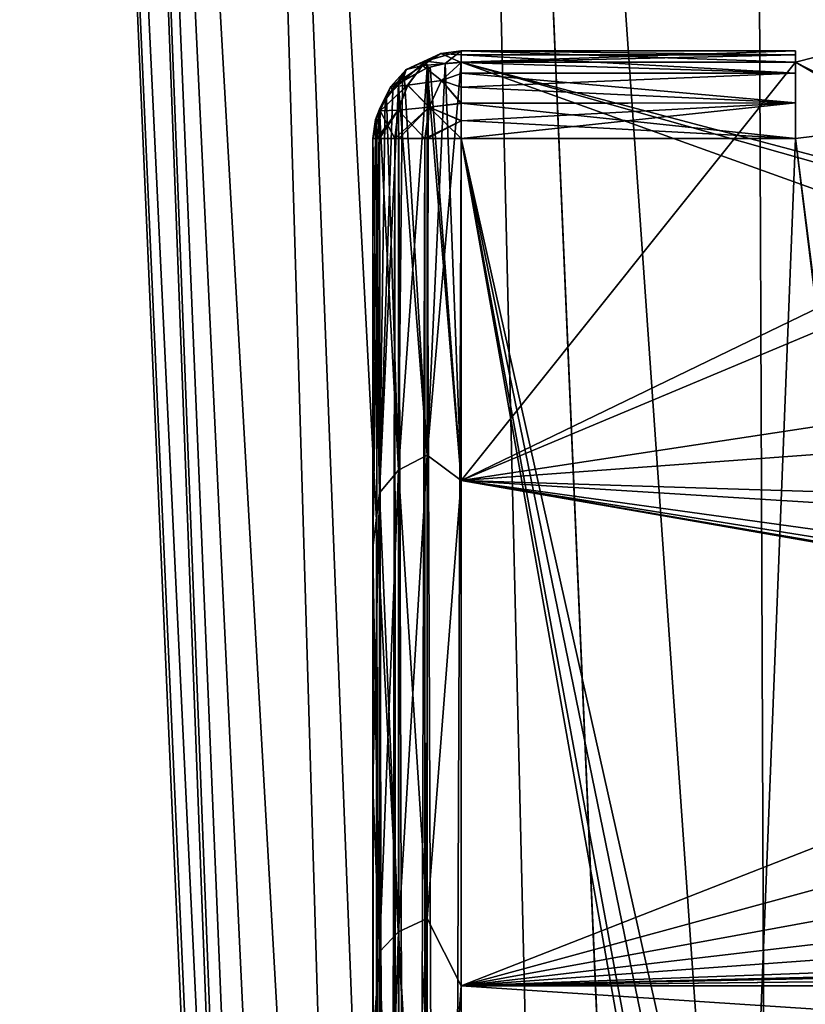
# Model space of a CAD drawing. Units: millimetres. Extents: x -266 to 138, y -45 to 390.
# Drawn here: x -230 to -227, y 161 to 165 of the extents above; entities that cross this region are included whole.
import ezdxf

# ---------------------------------------------------------------- set-up
doc = ezdxf.new("R2010")
doc.units = ezdxf.units.MM
doc.header["$LTSCALE"] = 65.185185
for name, color, linetype in [('129', 7, 'CONTINUOUS'), ('130', 7, 'CONTINUOUS'), ('133', 7, 'CONTINUOUS'), ('134', 7, 'CONTINUOUS'), ('135', 7, 'CONTINUOUS'), ('136', 7, 'CONTINUOUS'), ('137', 7, 'CONTINUOUS'), ('138', 7, 'CONTINUOUS'), ('139', 7, 'CONTINUOUS'), ('140', 7, 'CONTINUOUS'), ('141', 7, 'CONTINUOUS'), ('142', 7, 'CONTINUOUS'), ('148', 7, 'CONTINUOUS'), ('149', 7, 'CONTINUOUS'), ('150', 7, 'CONTINUOUS'), ('199', 7, 'CONTINUOUS'), ('201', 7, 'CONTINUOUS')]:
    doc.layers.add(name, color=color, linetype=linetype)

msp = doc.modelspace()

# ---------------------------------------------------------------- linework, layer by layer
at = {"layer": '129', "color": 7, "linetype": 'CONTINUOUS', "true_color": 0xaaaaaa}
for points in [[(-228.3, 135.624, -6.3), (-228.3, 164.376, -6.3), (-228.3, 162.9828, -8.3444), (-228.3, 135.624, -6.3)], [(-228.3, 164.376, 10.3), (-228.3, 135.624, 10.3), (-228.3, 137.0172, 12.3444), (-228.3, 164.376, 10.3)], [(-228.3, 162.9828, 12.3444), (-228.3, 164.376, 10.3), (-228.3, 137.0172, 12.3444), (-228.3, 162.9828, 12.3444)], [(-228.3, 137.0172, -8.3444), (-228.3, 135.624, -6.3), (-228.3, 162.9828, -8.3444), (-228.3, 137.0172, -8.3444)], [(-228.3, 162.1722, -9.2867), (-228.3, 137.0172, -8.3444), (-228.3, 162.9828, -8.3444), (-228.3, 162.1722, -9.2867)], [(-228.3, 162.1722, 13.2867), (-228.3, 162.9828, 12.3444), (-228.3, 137.8278, 13.2867), (-228.3, 162.1722, 13.2867)], [(-228.3, 137.8278, 13.2867), (-228.3, 162.9828, 12.3444), (-228.3, 137.0172, 12.3444), (-228.3, 137.8278, 13.2867)], [(-228.3, 137.8278, -9.2867), (-228.3, 137.0172, -8.3444), (-228.3, 162.1722, -9.2867), (-228.3, 137.8278, -9.2867)], [(-228.3, 161.2948, -10.165), (-228.3, 137.8278, -9.2867), (-228.3, 162.1722, -9.2867), (-228.3, 161.2948, -10.165)], [(-228.3, 161.2948, 14.165), (-228.3, 162.1722, 13.2867), (-228.3, 138.7052, 14.165), (-228.3, 161.2948, 14.165)], [(-228.3, 138.7052, 14.165), (-228.3, 162.1722, 13.2867), (-228.3, 137.8278, 13.2867), (-228.3, 138.7052, 14.165)]]:
    msp.add_3dface(points, dxfattribs=at)
at = {"layer": '130', "color": 7, "linetype": 'CONTINUOUS', "true_color": 0xaaaaaa}
for points in [[(-228, 164.6358, -6.45), (-226.8642, 164.6358, -6.45), (-225.9027, 164.08, -7.3469), (-228, 164.6358, -6.45)], [(-228, 163.213, -8.537), (-228, 164.6358, -6.45), (-224.716, 163.4542, -8.2271), (-228, 163.213, -8.537)], [(-224.716, 163.4542, -8.2271), (-228, 164.6358, -6.45), (-225.7642, 164.0026, -7.4624), (-224.716, 163.4542, -8.2271)], [(-225.7642, 164.0026, -7.4624), (-228, 164.6358, -6.45), (-225.9027, 164.08, -7.3469), (-225.7642, 164.0026, -7.4624)], [(-228, 164.6358, 10.45), (-228, 163.213, 12.537), (-226.8642, 164.6358, 10.45), (-228, 164.6358, 10.45)], [(-226.8642, 164.6358, 10.45), (-228, 163.213, 12.537), (-226.0452, 164.1595, 11.226), (-226.8642, 164.6358, 10.45)], [(-226.0452, 164.1595, 11.226), (-228, 163.213, 12.537), (-225.9169, 164.0874, 11.3357), (-226.0452, 164.1595, 11.226)], [(-225.9169, 164.0874, 11.3357), (-228, 163.213, 12.537), (-225.1077, 163.6534, 11.9597), (-225.9169, 164.0874, 11.3357)], [(-225.1077, 163.6534, 11.9597), (-228, 163.213, 12.537), (-223.9381, 163.0865, 12.6936), (-225.1077, 163.6534, 11.9597)], [(-223.607, 162.9394, -8.8712), (-228, 163.213, -8.537), (-224.716, 163.4542, -8.2271), (-223.607, 162.9394, -8.8712)], [(-228, 161.4949, -10.3886), (-228, 163.213, -8.537), (-219.8679, 161.7912, -10.1069), (-228, 161.4949, -10.3886)], [(-219.8679, 161.7912, -10.1069), (-228, 163.213, -8.537), (-220.699, 161.961, -9.9392), (-219.8679, 161.7912, -10.1069)], [(-220.699, 161.961, -9.9392), (-228, 163.213, -8.537), (-221.5056, 162.172, -9.724), (-220.699, 161.961, -9.9392)], [(-221.5056, 162.172, -9.724), (-228, 163.213, -8.537), (-222.2744, 162.4201, -9.4608), (-221.5056, 162.172, -9.724)], [(-222.2744, 162.4201, -9.4608), (-228, 163.213, -8.537), (-223.607, 162.9394, -8.8712), (-222.2744, 162.4201, -9.4608)], [(-228, 163.213, 12.537), (-228, 161.4949, 14.3886), (-223.9381, 163.0865, 12.6936), (-228, 163.213, 12.537)], [(-223.9381, 163.0865, 12.6936), (-228, 161.4949, 14.3886), (-223.2509, 162.7884, 13.0484), (-223.9381, 163.0865, 12.6936)], [(-223.2509, 162.7884, 13.0484), (-228, 161.4949, 14.3886), (-222.5052, 162.5022, 13.3712), (-223.2509, 162.7884, 13.0484)], [(-222.5052, 162.5022, 13.3712), (-228, 161.4949, 14.3886), (-221.7094, 162.2338, 13.6595), (-222.5052, 162.5022, 13.3712)], [(-221.7094, 162.2338, 13.6595), (-228, 161.4949, 14.3886), (-220.9078, 162.0105, 13.8894), (-221.7094, 162.2338, 13.6595)], [(-220.9078, 162.0105, 13.8894), (-228, 161.4949, 14.3886), (-219.3029, 161.7073, 14.188), (-220.9078, 162.0105, 13.8894)], [(-219.0507, 161.6784, -10.2157), (-228, 161.4949, -10.3886), (-219.8679, 161.7912, -10.1069), (-219.0507, 161.6784, -10.2157)], [(-219.3029, 161.7073, 14.188), (-228, 161.4949, 14.3886), (-217.7138, 161.6104, 14.2804), (-219.3029, 161.7073, 14.188)], [(-217.4406, 161.6135, -10.2775), (-228, 161.4949, -10.3886), (-219.0507, 161.6784, -10.2157), (-217.4406, 161.6135, -10.2775)], [(-198, 161.4949, -10.3886), (-228, 161.4949, -10.3886), (-217.4406, 161.6135, -10.2775), (-198, 161.4949, -10.3886)], [(-228, 161.4949, 14.3886), (-198, 161.4949, 14.3886), (-217.7138, 161.6104, 14.2804), (-228, 161.4949, 14.3886)], [(-228, 159.5201, -11.9634), (-228, 161.4949, -10.3886), (-198, 159.5201, -11.9634), (-228, 159.5201, -11.9634)], [(-198, 159.5201, -11.9634), (-228, 161.4949, -10.3886), (-198, 161.4949, -10.3886), (-198, 159.5201, -11.9634)], [(-198, 159.5201, 15.9634), (-198, 161.4949, 14.3886), (-228, 159.5201, 15.9634), (-198, 159.5201, 15.9634)], [(-228, 159.5201, 15.9634), (-198, 161.4949, 14.3886), (-228, 161.4949, 14.3886), (-228, 159.5201, 15.9634)]]:
    msp.add_3dface(points, dxfattribs=at)
at = {"layer": '133', "color": 7, "linetype": 'CONTINUOUS', "true_color": 0xaaaaaa}
for points in [[(-226.0027, 157.3614, -6), (-226.8642, 164.376, -6), (-228, 135.624, -6), (-226.0027, 157.3614, -6)], [(-228, 135.624, -6), (-226.8642, 164.376, -6), (-228, 164.376, -6), (-228, 135.624, -6)]]:
    msp.add_3dface(points, dxfattribs=at)
at = {"layer": '134', "color": 7, "linetype": 'CONTINUOUS', "true_color": 0xaaaaaa}
for points in [[(-224.1192, 143.3642, 10), (-222.9138, 135.624, 10), (-228, 164.376, 10), (-224.1192, 143.3642, 10)], [(-228, 164.376, 10), (-222.9138, 135.624, 10), (-228, 135.624, 10), (-228, 164.376, 10)], [(-225.0349, 149.9139, 10), (-224.1192, 143.3642, 10), (-228, 164.376, 10), (-225.0349, 149.9139, 10)], [(-225.4336, 152.9215, 10), (-225.0349, 149.9139, 10), (-228, 164.376, 10), (-225.4336, 152.9215, 10)], [(-226.8642, 164.376, 10), (-225.4336, 152.9215, 10), (-228, 164.376, 10), (-226.8642, 164.376, 10)]]:
    msp.add_3dface(points, dxfattribs=at)
at = {"layer": '135', "color": 7, "linetype": 'CONTINUOUS', "true_color": 0xaaaaaa}
for points in [[(-228.3, 164.376, -6.3), (-228.3, 135.624, -6.3), (-228.2869, 135.624, -6.2124), (-228.3, 164.376, -6.3)], [(-228.3, 164.376, -6.3), (-228.2869, 135.624, -6.2124), (-228.2868, 164.376, -6.2122), (-228.3, 164.376, -6.3)], [(-228.2869, 135.624, -6.2124), (-228.2772, 135.624, -6.1852), (-228.2868, 164.376, -6.2122), (-228.2869, 135.624, -6.2124)], [(-228.2868, 164.376, -6.2122), (-228.2772, 135.624, -6.1852), (-228.2772, 164.376, -6.1852), (-228.2868, 164.376, -6.2122)], [(-228.2772, 135.624, -6.1852), (-228.2253, 135.624, -6.1019), (-228.2772, 164.376, -6.1852), (-228.2772, 135.624, -6.1852)], [(-228.2772, 164.376, -6.1852), (-228.2253, 135.624, -6.1019), (-228.2251, 164.376, -6.1017), (-228.2772, 164.376, -6.1852)], [(-228.2253, 135.624, -6.1019), (-228.2121, 135.624, -6.0879), (-228.2251, 164.376, -6.1017), (-228.2253, 135.624, -6.1019)], [(-228.2251, 164.376, -6.1017), (-228.2121, 135.624, -6.0879), (-228.2121, 164.376, -6.0879), (-228.2251, 164.376, -6.1017)], [(-228.2121, 135.624, -6.0879), (-228.1236, 135.624, -6.0266), (-228.2121, 164.376, -6.0879), (-228.2121, 135.624, -6.0879)], [(-228.2121, 164.376, -6.0879), (-228.1236, 135.624, -6.0266), (-228.1233, 164.376, -6.0265), (-228.2121, 164.376, -6.0879)], [(-228.1236, 135.624, -6.0266), (-228.1148, 135.624, -6.0228), (-228.1233, 164.376, -6.0265), (-228.1236, 135.624, -6.0266)], [(-228.1233, 164.376, -6.0265), (-228.1148, 135.624, -6.0228), (-228.1148, 164.376, -6.0228), (-228.1233, 164.376, -6.0265)], [(-228, 135.624, -6), (-228, 164.376, -6), (-228.1148, 164.376, -6.0228), (-228, 135.624, -6)], [(-228.1148, 135.624, -6.0228), (-228, 135.624, -6), (-228.1148, 164.376, -6.0228), (-228.1148, 135.624, -6.0228)]]:
    msp.add_3dface(points, dxfattribs=at)
at = {"layer": '136', "color": 7, "linetype": 'CONTINUOUS', "true_color": 0xaaaaaa}
for points in [[(-226.8642, 164.376, -6), (-225.0417, 149.9641, -6), (-226.7433, 164.3905, -6.0258), (-226.8642, 164.376, -6)], [(-226.8642, 164.376, -6), (-226.0027, 157.3614, -6), (-225.1805, 151.0025, -6), (-226.8642, 164.376, -6)], [(-226.8642, 164.376, -6), (-225.1805, 151.0025, -6), (-225.0417, 149.9641, -6), (-226.8642, 164.376, -6)]]:
    msp.add_3dface(points, dxfattribs=at)
at = {"layer": '137', "color": 7, "linetype": 'CONTINUOUS', "true_color": 0xaaaaaa}
for points in [[(-228.3, 135.624, 10.3), (-228.3, 164.376, 10.3), (-228.2869, 164.376, 10.2124), (-228.3, 135.624, 10.3)], [(-228.3, 135.624, 10.3), (-228.2869, 164.376, 10.2124), (-228.2868, 135.624, 10.2122), (-228.3, 135.624, 10.3)], [(-228.2869, 164.376, 10.2124), (-228.2772, 164.376, 10.1852), (-228.2868, 135.624, 10.2122), (-228.2869, 164.376, 10.2124)], [(-228.2868, 135.624, 10.2122), (-228.2772, 164.376, 10.1852), (-228.2772, 135.624, 10.1852), (-228.2868, 135.624, 10.2122)], [(-228.2772, 164.376, 10.1852), (-228.2253, 164.376, 10.1019), (-228.2772, 135.624, 10.1852), (-228.2772, 164.376, 10.1852)], [(-228.2772, 135.624, 10.1852), (-228.2253, 164.376, 10.1019), (-228.2251, 135.624, 10.1017), (-228.2772, 135.624, 10.1852)], [(-228.2253, 164.376, 10.1019), (-228.2121, 164.376, 10.0879), (-228.2251, 135.624, 10.1017), (-228.2253, 164.376, 10.1019)], [(-228.2251, 135.624, 10.1017), (-228.2121, 164.376, 10.0879), (-228.2121, 135.624, 10.0879), (-228.2251, 135.624, 10.1017)], [(-228.2121, 164.376, 10.0879), (-228.1236, 164.376, 10.0266), (-228.2121, 135.624, 10.0879), (-228.2121, 164.376, 10.0879)], [(-228.2121, 135.624, 10.0879), (-228.1236, 164.376, 10.0266), (-228.1233, 135.624, 10.0265), (-228.2121, 135.624, 10.0879)], [(-228.1236, 164.376, 10.0266), (-228.1148, 164.376, 10.0228), (-228.1233, 135.624, 10.0265), (-228.1236, 164.376, 10.0266)], [(-228.1233, 135.624, 10.0265), (-228.1148, 164.376, 10.0228), (-228.1148, 135.624, 10.0228), (-228.1233, 135.624, 10.0265)], [(-228, 164.376, 10), (-228, 135.624, 10), (-228.1148, 135.624, 10.0228), (-228, 164.376, 10)], [(-228.1148, 164.376, 10.0228), (-228, 164.376, 10), (-228.1148, 135.624, 10.0228), (-228.1148, 164.376, 10.0228)]]:
    msp.add_3dface(points, dxfattribs=at)
at = {"layer": '138', "color": 7, "linetype": 'CONTINUOUS', "true_color": 0xaaaaaa}
msp.add_3dface([(-225.4336, 152.9215, 10), (-226.8642, 164.376, 10), (-226.7433, 164.3905, 10.0258), (-225.4336, 152.9215, 10)], dxfattribs=at)
at = {"layer": '139', "color": 7, "linetype": 'CONTINUOUS', "true_color": 0xaaaaaa}
for points in [[(-226.8642, 164.6358, -6.45), (-226.7965, 164.6529, -6.3935), (-225.6751, 164.0257, -7.3868), (-226.8642, 164.6358, -6.45)], [(-226.8642, 164.6358, 10.45), (-226.0452, 164.1595, 11.226), (-226.7965, 164.6529, 10.3935), (-226.8642, 164.6358, 10.45)], [(-225.9027, 164.08, -7.3469), (-226.8642, 164.6358, -6.45), (-225.6751, 164.0257, -7.3868), (-225.9027, 164.08, -7.3469)]]:
    msp.add_3dface(points, dxfattribs=at)
at = {"layer": '140', "color": 7, "linetype": 'CONTINUOUS', "true_color": 0xaaaaaa}
for points in [[(-228, 164.6744, 10.3309), (-226.8642, 164.6613, 10.2072), (-228, 164.6748, 10.3271), (-228, 164.6744, 10.3309)], [(-228, 164.6748, 10.3271), (-226.8642, 164.6613, 10.2072), (-228, 164.6611, 10.2065), (-228, 164.6748, 10.3271)], [(-228, 164.6358, 10.45), (-226.8642, 164.6358, 10.45), (-226.8642, 164.6744, 10.3314), (-228, 164.6358, 10.45)], [(-228, 164.6358, 10.45), (-226.8642, 164.6744, 10.3314), (-228, 164.6744, 10.3309), (-228, 164.6358, 10.45)], [(-226.8642, 164.6744, 10.3314), (-226.8642, 164.6613, 10.2072), (-228, 164.6744, 10.3309), (-226.8642, 164.6744, 10.3314)], [(-226.8642, 164.6613, 10.2072), (-226.8642, 164.5988, 10.099), (-228, 164.6611, 10.2065), (-226.8642, 164.6613, 10.2072)], [(-228, 164.6611, 10.2065), (-226.8642, 164.5988, 10.099), (-228, 164.6349, 10.1484), (-228, 164.6611, 10.2065)], [(-228, 164.6349, 10.1484), (-226.8642, 164.5988, 10.099), (-228, 164.5982, 10.0984), (-228, 164.6349, 10.1484)], [(-226.8642, 164.5988, 10.099), (-226.8642, 164.4977, 10.0258), (-228, 164.5982, 10.0984), (-226.8642, 164.5988, 10.099)], [(-228, 164.5982, 10.0984), (-226.8642, 164.4977, 10.0258), (-228, 164.5513, 10.0565), (-228, 164.5982, 10.0984)], [(-228, 164.5513, 10.0565), (-226.8642, 164.4977, 10.0258), (-228, 164.4966, 10.0253), (-228, 164.5513, 10.0565)], [(-226.8642, 164.4977, 10.0258), (-226.8642, 164.376, 10), (-228, 164.4966, 10.0253), (-226.8642, 164.4977, 10.0258)], [(-228, 164.4966, 10.0253), (-226.8642, 164.376, 10), (-228, 164.4373, 10.0063), (-228, 164.4966, 10.0253)], [(-226.8642, 164.376, 10), (-228, 164.376, 10), (-228, 164.4373, 10.0063), (-226.8642, 164.376, 10)]]:
    msp.add_3dface(points, dxfattribs=at)
at = {"layer": '141', "color": 7, "linetype": 'CONTINUOUS', "true_color": 0xaaaaaa}
for points in [[(-228, 164.6748, 10.3271), (-228.122, 164.639, 10.3774), (-228.0547, 164.631, 10.4483), (-228, 164.6748, 10.3271)], [(-228.122, 164.639, 10.3774), (-228, 164.6748, 10.3271), (-228.0687, 164.6651, 10.2585), (-228.122, 164.639, 10.3774)], [(-228, 164.6748, 10.3271), (-228, 164.6611, 10.2065), (-228.0687, 164.6651, 10.2585), (-228, 164.6748, 10.3271)], [(-228, 164.6744, 10.3309), (-228, 164.6748, 10.3271), (-228.0547, 164.631, 10.4483), (-228, 164.6744, 10.3309)], [(-228, 164.6358, 10.45), (-228, 164.6744, 10.3309), (-228.0547, 164.631, 10.4483), (-228, 164.6358, 10.45)], [(-228.122, 164.639, 10.3774), (-228.1865, 164.6106, 10.3128), (-228.1991, 164.5704, 10.4122), (-228.122, 164.639, 10.3774)], [(-228.115, 164.616, 10.4385), (-228.122, 164.639, 10.3774), (-228.1991, 164.5704, 10.4122), (-228.115, 164.616, 10.4385)], [(-228.1865, 164.6106, 10.3128), (-228.122, 164.639, 10.3774), (-228.0687, 164.6651, 10.2585), (-228.1865, 164.6106, 10.3128)], [(-228.1314, 164.6247, 10.1958), (-228.1865, 164.6106, 10.3128), (-228.0687, 164.6651, 10.2585), (-228.1314, 164.6247, 10.1958)], [(-228, 164.6349, 10.1484), (-228.1314, 164.6247, 10.1958), (-228.0687, 164.6651, 10.2585), (-228, 164.6349, 10.1484)], [(-228.0547, 164.631, 10.4483), (-228.122, 164.639, 10.3774), (-228.1109, 164.6174, 10.4394), (-228.0547, 164.631, 10.4483)], [(-228.1109, 164.6174, 10.4394), (-228.122, 164.639, 10.3774), (-228.115, 164.616, 10.4385), (-228.1109, 164.6174, 10.4394)], [(-228, 164.6611, 10.2065), (-228, 164.6349, 10.1484), (-228.0687, 164.6651, 10.2585), (-228, 164.6611, 10.2065)], [(-228.2398, 164.5518, 10.2596), (-228.1865, 164.6106, 10.3128), (-228.1314, 164.6247, 10.1958), (-228.2398, 164.5518, 10.2596)], [(-228.1817, 164.5581, 10.1455), (-228.2398, 164.5518, 10.2596), (-228.1314, 164.6247, 10.1958), (-228.1817, 164.5581, 10.1455)], [(-228.1865, 164.6106, 10.3128), (-228.2398, 164.5518, 10.2596), (-228.2325, 164.5404, 10.3944), (-228.1865, 164.6106, 10.3128)], [(-228.2123, 164.5596, 10.4058), (-228.1865, 164.6106, 10.3128), (-228.2325, 164.5404, 10.3944), (-228.2123, 164.5596, 10.4058)], [(-228.1991, 164.5704, 10.4122), (-228.1865, 164.6106, 10.3128), (-228.2123, 164.5596, 10.4058), (-228.1991, 164.5704, 10.4122)], [(-228.1817, 164.5581, 10.1455), (-228.1314, 164.6247, 10.1958), (-228.0663, 164.5733, 10.0839), (-228.1817, 164.5581, 10.1455)], [(-228.1314, 164.6247, 10.1958), (-228, 164.6349, 10.1484), (-228.0663, 164.5733, 10.0839), (-228.1314, 164.6247, 10.1958)], [(-228, 164.6349, 10.1484), (-228, 164.5513, 10.0565), (-228.0663, 164.5733, 10.0839), (-228, 164.6349, 10.1484)], [(-228, 164.6349, 10.1484), (-228, 164.5982, 10.0984), (-228, 164.5513, 10.0565), (-228, 164.6349, 10.1484)], [(-228.1087, 164.4827, 10.0415), (-228.1817, 164.5581, 10.1455), (-228.0663, 164.5733, 10.0839), (-228.1087, 164.4827, 10.0415)], [(-228, 164.4966, 10.0253), (-228.1087, 164.4827, 10.0415), (-228.0663, 164.5733, 10.0839), (-228, 164.4966, 10.0253)], [(-228, 164.5513, 10.0565), (-228, 164.4966, 10.0253), (-228.0663, 164.5733, 10.0839), (-228, 164.5513, 10.0565)], [(-228.2398, 164.5518, 10.2596), (-228.2747, 164.47, 10.2246), (-228.2771, 164.4757, 10.3573), (-228.2398, 164.5518, 10.2596)], [(-228.2585, 164.5079, 10.3762), (-228.2398, 164.5518, 10.2596), (-228.2771, 164.4757, 10.3573), (-228.2585, 164.5079, 10.3762)], [(-228.2747, 164.47, 10.2246), (-228.2398, 164.5518, 10.2596), (-228.1817, 164.5581, 10.1455), (-228.2747, 164.47, 10.2246)], [(-228.2141, 164.4721, 10.1131), (-228.2747, 164.47, 10.2246), (-228.1817, 164.5581, 10.1455), (-228.2141, 164.4721, 10.1131)], [(-228.2325, 164.5404, 10.3944), (-228.2398, 164.5518, 10.2596), (-228.2585, 164.5079, 10.3762), (-228.2325, 164.5404, 10.3944)], [(-228.2141, 164.4721, 10.1131), (-228.1817, 164.5581, 10.1455), (-228.1087, 164.4827, 10.0415), (-228.2141, 164.4721, 10.1131)], [(-228.2771, 164.4757, 10.3573), (-228.2747, 164.47, 10.2246), (-228.2905, 164.441, 10.3375), (-228.2771, 164.4757, 10.3573)], [(-228.2747, 164.47, 10.2246), (-228.2869, 164.376, 10.2124), (-228.2905, 164.441, 10.3375), (-228.2747, 164.47, 10.2246)], [(-228.2772, 164.376, 10.1852), (-228.2869, 164.376, 10.2124), (-228.2747, 164.47, 10.2246), (-228.2772, 164.376, 10.1852)], [(-228.2253, 164.376, 10.1019), (-228.2772, 164.376, 10.1852), (-228.2747, 164.47, 10.2246), (-228.2253, 164.376, 10.1019)], [(-228.2253, 164.376, 10.1019), (-228.2747, 164.47, 10.2246), (-228.2141, 164.4721, 10.1131), (-228.2253, 164.376, 10.1019)], [(-228.2121, 164.376, 10.0879), (-228.2253, 164.376, 10.1019), (-228.2141, 164.4721, 10.1131), (-228.2121, 164.376, 10.0879)], [(-228.1236, 164.376, 10.0266), (-228.2141, 164.4721, 10.1131), (-228.1087, 164.4827, 10.0415), (-228.1236, 164.376, 10.0266)], [(-228.1236, 164.376, 10.0266), (-228.2121, 164.376, 10.0879), (-228.2141, 164.4721, 10.1131), (-228.1236, 164.376, 10.0266)], [(-228.1148, 164.376, 10.0228), (-228.1236, 164.376, 10.0266), (-228.1087, 164.4827, 10.0415), (-228.1148, 164.376, 10.0228)], [(-228, 164.376, 10), (-228.1148, 164.376, 10.0228), (-228.1087, 164.4827, 10.0415), (-228, 164.376, 10)], [(-228, 164.4966, 10.0253), (-228, 164.4373, 10.0063), (-228.1087, 164.4827, 10.0415), (-228, 164.4966, 10.0253)], [(-228, 164.4373, 10.0063), (-228, 164.376, 10), (-228.1087, 164.4827, 10.0415), (-228, 164.4373, 10.0063)], [(-228.2869, 164.376, 10.2124), (-228.3, 164.376, 10.3), (-228.2905, 164.441, 10.3375), (-228.2869, 164.376, 10.2124)]]:
    msp.add_3dface(points, dxfattribs=at)
at = {"layer": '142', "color": 7, "linetype": 'CONTINUOUS', "true_color": 0xaaaaaa}
for points in [[(-228, 163.213, 12.537), (-228, 164.6358, 10.45), (-228.1148, 163.2994, 12.3906), (-228, 163.213, 12.537)], [(-228, 164.6358, 10.45), (-228.0547, 164.631, 10.4483), (-228.1148, 163.2994, 12.3906), (-228, 164.6358, 10.45)], [(-228.115, 164.616, 10.4385), (-228.1991, 164.5704, 10.4122), (-228.2122, 163.2481, 12.3505), (-228.115, 164.616, 10.4385)], [(-228.1148, 163.2994, 12.3906), (-228.115, 164.616, 10.4385), (-228.2122, 163.2481, 12.3505), (-228.1148, 163.2994, 12.3906)], [(-228.1109, 164.6174, 10.4394), (-228.115, 164.616, 10.4385), (-228.1148, 163.2994, 12.3906), (-228.1109, 164.6174, 10.4394)], [(-228.0547, 164.631, 10.4483), (-228.1109, 164.6174, 10.4394), (-228.1148, 163.2994, 12.3906), (-228.0547, 164.631, 10.4483)], [(-228.1991, 164.5704, 10.4122), (-228.2123, 164.5596, 10.4058), (-228.2122, 163.2481, 12.3505), (-228.1991, 164.5704, 10.4122)], [(-228.2123, 164.5596, 10.4058), (-228.2325, 164.5404, 10.3944), (-228.2773, 163.1713, 12.2905), (-228.2123, 164.5596, 10.4058)], [(-228.2123, 164.5596, 10.4058), (-228.2773, 163.1713, 12.2905), (-228.2122, 163.2481, 12.3505), (-228.2123, 164.5596, 10.4058)], [(-228.2325, 164.5404, 10.3944), (-228.2585, 164.5079, 10.3762), (-228.2773, 163.1713, 12.2905), (-228.2325, 164.5404, 10.3944)], [(-228.2585, 164.5079, 10.3762), (-228.2771, 164.4757, 10.3573), (-228.2773, 163.1713, 12.2905), (-228.2585, 164.5079, 10.3762)], [(-228.2771, 164.4757, 10.3573), (-228.3, 162.9828, 12.3444), (-228.2773, 163.1713, 12.2905), (-228.2771, 164.4757, 10.3573)], [(-228.3, 162.9828, 12.3444), (-228.2771, 164.4757, 10.3573), (-228.2905, 164.441, 10.3375), (-228.3, 162.9828, 12.3444)], [(-228.3, 164.376, 10.3), (-228.3, 162.9828, 12.3444), (-228.2905, 164.441, 10.3375), (-228.3, 164.376, 10.3)], [(-228.1148, 161.7239, 14.1404), (-228.1148, 163.2994, 12.3906), (-228.2122, 161.6786, 14.0936), (-228.1148, 161.7239, 14.1404)], [(-228.1148, 163.2994, 12.3906), (-228.2122, 163.2481, 12.3505), (-228.2122, 161.6786, 14.0936), (-228.1148, 163.2994, 12.3906)], [(-228.1148, 161.7239, 14.1404), (-228, 163.213, 12.537), (-228.1148, 163.2994, 12.3906), (-228.1148, 161.7239, 14.1404)], [(-228.2773, 163.1713, 12.2905), (-228.2773, 161.6109, 14.0235), (-228.2122, 163.2481, 12.3505), (-228.2773, 163.1713, 12.2905)], [(-228.2122, 163.2481, 12.3505), (-228.2773, 161.6109, 14.0235), (-228.2122, 161.6786, 14.0936), (-228.2122, 163.2481, 12.3505)], [(-228, 161.4949, 14.3886), (-228, 163.213, 12.537), (-228.1148, 161.7239, 14.1404), (-228, 161.4949, 14.3886)], [(-228.3, 162.9828, 12.3444), (-228.3, 162.1722, 13.2867), (-228.2773, 163.1713, 12.2905), (-228.3, 162.9828, 12.3444)], [(-228.2773, 163.1713, 12.2905), (-228.3, 162.1722, 13.2867), (-228.2773, 161.6109, 14.0235), (-228.2773, 163.1713, 12.2905)], [(-228.3, 162.1722, 13.2867), (-228.3, 161.2948, 14.165), (-228.2773, 161.6109, 14.0235), (-228.3, 162.1722, 13.2867)], [(-228.1148, 159.9201, 15.6539), (-228.1148, 161.7239, 14.1404), (-228.2122, 159.8819, 15.6012), (-228.1148, 159.9201, 15.6539)], [(-228.1148, 161.7239, 14.1404), (-228.2122, 161.6786, 14.0936), (-228.2122, 159.8819, 15.6012), (-228.1148, 161.7239, 14.1404)], [(-228.1148, 159.9201, 15.6539), (-228, 161.4949, 14.3886), (-228.1148, 161.7239, 14.1404), (-228.1148, 159.9201, 15.6539)], [(-228.2773, 161.6109, 14.0235), (-228.2773, 159.8246, 15.5224), (-228.2122, 161.6786, 14.0936), (-228.2773, 161.6109, 14.0235)], [(-228.2122, 161.6786, 14.0936), (-228.2773, 159.8246, 15.5224), (-228.2122, 159.8819, 15.6012), (-228.2122, 161.6786, 14.0936)], [(-228.2773, 161.6109, 14.0235), (-228.3, 161.2948, 14.165), (-228.2773, 159.8246, 15.5224), (-228.2773, 161.6109, 14.0235)], [(-228, 159.5201, 15.9634), (-228, 161.4949, 14.3886), (-228.1148, 159.9201, 15.6539), (-228, 159.5201, 15.9634)]]:
    msp.add_3dface(points, dxfattribs=at)
at = {"layer": '148', "color": 7, "linetype": 'CONTINUOUS', "true_color": 0xaaaaaa}
for points in [[(-228, 164.6358, -6.45), (-228, 163.213, -8.537), (-228.0537, 164.6316, -6.4476), (-228, 164.6358, -6.45)], [(-228.1151, 164.616, -6.4385), (-228.1148, 163.2994, -8.3906), (-228.1925, 164.5753, -6.4151), (-228.1151, 164.616, -6.4385)], [(-228.1052, 164.6193, -6.4405), (-228, 163.213, -8.537), (-228.1151, 164.616, -6.4385), (-228.1052, 164.6193, -6.4405)], [(-228.1151, 164.616, -6.4385), (-228, 163.213, -8.537), (-228.1148, 163.2994, -8.3906), (-228.1151, 164.616, -6.4385)], [(-228.0537, 164.6316, -6.4476), (-228, 163.213, -8.537), (-228.1052, 164.6193, -6.4405), (-228.0537, 164.6316, -6.4476)], [(-228.1148, 163.2994, -8.3906), (-228.2128, 164.5592, -6.4058), (-228.1925, 164.5753, -6.4151), (-228.1148, 163.2994, -8.3906)], [(-228.2122, 163.2481, -8.3505), (-228.2536, 164.5149, -6.3802), (-228.2128, 164.5592, -6.4058), (-228.2122, 163.2481, -8.3505)], [(-228.1148, 163.2994, -8.3906), (-228.2122, 163.2481, -8.3505), (-228.2128, 164.5592, -6.4058), (-228.1148, 163.2994, -8.3906)], [(-228.2775, 164.4747, -6.357), (-228.2536, 164.5149, -6.3802), (-228.2122, 163.2481, -8.3505), (-228.2775, 164.4747, -6.357)], [(-228.2775, 164.4747, -6.357), (-228.2773, 163.1713, -8.2905), (-228.2891, 164.4454, -6.3401), (-228.2775, 164.4747, -6.357)], [(-228.2773, 163.1713, -8.2905), (-228.2775, 164.4747, -6.357), (-228.2122, 163.2481, -8.3505), (-228.2773, 163.1713, -8.2905)], [(-228.2773, 163.1713, -8.2905), (-228.3, 164.376, -6.3), (-228.2891, 164.4454, -6.3401), (-228.2773, 163.1713, -8.2905)], [(-228.3, 162.9828, -8.3444), (-228.3, 164.376, -6.3), (-228.2773, 163.1713, -8.2905), (-228.3, 162.9828, -8.3444)], [(-228.1148, 163.2994, -8.3906), (-228.1148, 161.7239, -10.1404), (-228.2122, 163.2481, -8.3505), (-228.1148, 163.2994, -8.3906)], [(-228.1148, 163.2994, -8.3906), (-228, 163.213, -8.537), (-228.1148, 161.7239, -10.1404), (-228.1148, 163.2994, -8.3906)], [(-228.2122, 161.6786, -10.0936), (-228.2773, 163.1713, -8.2905), (-228.2122, 163.2481, -8.3505), (-228.2122, 161.6786, -10.0936)], [(-228.1148, 161.7239, -10.1404), (-228.2122, 161.6786, -10.0936), (-228.2122, 163.2481, -8.3505), (-228.1148, 161.7239, -10.1404)], [(-228, 163.213, -8.537), (-228, 161.4949, -10.3886), (-228.1148, 161.7239, -10.1404), (-228, 163.213, -8.537)], [(-228.2773, 161.6109, -10.0235), (-228.3, 162.9828, -8.3444), (-228.2773, 163.1713, -8.2905), (-228.2773, 161.6109, -10.0235)], [(-228.2773, 161.6109, -10.0235), (-228.2773, 163.1713, -8.2905), (-228.2122, 161.6786, -10.0936), (-228.2773, 161.6109, -10.0235)], [(-228.3, 162.1722, -9.2867), (-228.3, 162.9828, -8.3444), (-228.2773, 161.6109, -10.0235), (-228.3, 162.1722, -9.2867)], [(-228.3, 161.2948, -10.165), (-228.3, 162.1722, -9.2867), (-228.2773, 161.6109, -10.0235), (-228.3, 161.2948, -10.165)], [(-228.1148, 161.7239, -10.1404), (-228.1148, 159.9201, -11.6539), (-228.2122, 161.6786, -10.0936), (-228.1148, 161.7239, -10.1404)], [(-228.1148, 161.7239, -10.1404), (-228, 161.4949, -10.3886), (-228.1148, 159.9201, -11.6539), (-228.1148, 161.7239, -10.1404)], [(-228.2122, 159.8819, -11.6012), (-228.2773, 161.6109, -10.0235), (-228.2122, 161.6786, -10.0936), (-228.2122, 159.8819, -11.6012)], [(-228.1148, 159.9201, -11.6539), (-228.2122, 159.8819, -11.6012), (-228.2122, 161.6786, -10.0936), (-228.1148, 159.9201, -11.6539)], [(-228.2773, 159.8246, -11.5224), (-228.3, 161.2948, -10.165), (-228.2773, 161.6109, -10.0235), (-228.2773, 159.8246, -11.5224)], [(-228.2773, 159.8246, -11.5224), (-228.2773, 161.6109, -10.0235), (-228.2122, 159.8819, -11.6012), (-228.2773, 159.8246, -11.5224)], [(-228, 161.4949, -10.3886), (-228, 159.5201, -11.9634), (-228.1148, 159.9201, -11.6539), (-228, 161.4949, -10.3886)]]:
    msp.add_3dface(points, dxfattribs=at)
at = {"layer": '149', "color": 7, "linetype": 'CONTINUOUS', "true_color": 0xaaaaaa}
for points in [[(-228.0687, 164.665, -6.2581), (-228, 164.6748, -6.3267), (-228.1214, 164.6392, -6.3776), (-228.0687, 164.665, -6.2581)], [(-228.1214, 164.6392, -6.3776), (-228, 164.6748, -6.3267), (-228, 164.6745, -6.3306), (-228.1214, 164.6392, -6.3776)], [(-228.0537, 164.6316, -6.4476), (-228.1214, 164.6392, -6.3776), (-228, 164.6745, -6.3306), (-228.0537, 164.6316, -6.4476)], [(-228, 164.6748, -6.3267), (-228.0687, 164.665, -6.2581), (-228, 164.6609, -6.2058), (-228, 164.6748, -6.3267)], [(-228, 164.6358, -6.45), (-228.0537, 164.6316, -6.4476), (-228, 164.6745, -6.3306), (-228, 164.6358, -6.45)], [(-228.1925, 164.5753, -6.4151), (-228.2128, 164.5592, -6.4058), (-228.1214, 164.6392, -6.3776), (-228.1925, 164.5753, -6.4151)], [(-228.2128, 164.5592, -6.4058), (-228.1861, 164.611, -6.3129), (-228.1214, 164.6392, -6.3776), (-228.2128, 164.5592, -6.4058)], [(-228.1151, 164.616, -6.4385), (-228.1925, 164.5753, -6.4151), (-228.1214, 164.6392, -6.3776), (-228.1151, 164.616, -6.4385)], [(-228.1313, 164.6247, -6.1955), (-228.0687, 164.665, -6.2581), (-228.1861, 164.611, -6.3129), (-228.1313, 164.6247, -6.1955)], [(-228.1861, 164.611, -6.3129), (-228.0687, 164.665, -6.2581), (-228.1214, 164.6392, -6.3776), (-228.1861, 164.611, -6.3129)], [(-228.1313, 164.6247, -6.1955), (-228, 164.6347, -6.1481), (-228.0687, 164.665, -6.2581), (-228.1313, 164.6247, -6.1955)], [(-228.0537, 164.6316, -6.4476), (-228.1151, 164.616, -6.4385), (-228.1214, 164.6392, -6.3776), (-228.0537, 164.6316, -6.4476)], [(-228.0687, 164.665, -6.2581), (-228, 164.6347, -6.1481), (-228, 164.6609, -6.2058), (-228.0687, 164.665, -6.2581)], [(-228.2128, 164.5592, -6.4058), (-228.2536, 164.5149, -6.3802), (-228.1861, 164.611, -6.3129), (-228.2128, 164.5592, -6.4058)], [(-228.2536, 164.5149, -6.3802), (-228.2395, 164.5521, -6.2595), (-228.1861, 164.611, -6.3129), (-228.2536, 164.5149, -6.3802)], [(-228.1815, 164.558, -6.1453), (-228.1313, 164.6247, -6.1955), (-228.2395, 164.5521, -6.2595), (-228.1815, 164.558, -6.1453)], [(-228.2395, 164.5521, -6.2595), (-228.1313, 164.6247, -6.1955), (-228.1861, 164.611, -6.3129), (-228.2395, 164.5521, -6.2595)], [(-228.1815, 164.558, -6.1453), (-228.0662, 164.5731, -6.0837), (-228.1313, 164.6247, -6.1955), (-228.1815, 164.558, -6.1453)], [(-228.0662, 164.5731, -6.0837), (-228, 164.6347, -6.1481), (-228.1313, 164.6247, -6.1955), (-228.0662, 164.5731, -6.0837)], [(-228.0537, 164.6316, -6.4476), (-228.1052, 164.6193, -6.4405), (-228.1151, 164.616, -6.4385), (-228.0537, 164.6316, -6.4476)], [(-228, 164.6347, -6.1481), (-228.0662, 164.5731, -6.0837), (-228, 164.5975, -6.0976), (-228, 164.6347, -6.1481)], [(-228.1085, 164.4825, -6.0414), (-228.0662, 164.5731, -6.0837), (-228.1815, 164.558, -6.1453), (-228.1085, 164.4825, -6.0414)], [(-228.0662, 164.5731, -6.0837), (-228.1085, 164.4825, -6.0414), (-228, 164.4958, -6.0249), (-228.0662, 164.5731, -6.0837)], [(-228, 164.5975, -6.0976), (-228.0662, 164.5731, -6.0837), (-228, 164.5503, -6.0558), (-228, 164.5975, -6.0976)], [(-228, 164.5503, -6.0558), (-228.0662, 164.5731, -6.0837), (-228, 164.4958, -6.0249), (-228, 164.5503, -6.0558)], [(-228.2775, 164.4747, -6.357), (-228.2891, 164.4454, -6.3401), (-228.2395, 164.5521, -6.2595), (-228.2775, 164.4747, -6.357)], [(-228.2891, 164.4454, -6.3401), (-228.2746, 164.4702, -6.2244), (-228.2395, 164.5521, -6.2595), (-228.2891, 164.4454, -6.3401)], [(-228.2536, 164.5149, -6.3802), (-228.2775, 164.4747, -6.357), (-228.2395, 164.5521, -6.2595), (-228.2536, 164.5149, -6.3802)], [(-228.2139, 164.4721, -6.1129), (-228.1815, 164.558, -6.1453), (-228.2746, 164.4702, -6.2244), (-228.2139, 164.4721, -6.1129)], [(-228.2746, 164.4702, -6.2244), (-228.1815, 164.558, -6.1453), (-228.2395, 164.5521, -6.2595), (-228.2746, 164.4702, -6.2244)], [(-228.2139, 164.4721, -6.1129), (-228.1085, 164.4825, -6.0414), (-228.1815, 164.558, -6.1453), (-228.2139, 164.4721, -6.1129)], [(-228.3, 164.376, -6.3), (-228.2868, 164.376, -6.2122), (-228.2746, 164.4702, -6.2244), (-228.3, 164.376, -6.3)], [(-228.2891, 164.4454, -6.3401), (-228.3, 164.376, -6.3), (-228.2746, 164.4702, -6.2244), (-228.2891, 164.4454, -6.3401)], [(-228.2868, 164.376, -6.2122), (-228.2772, 164.376, -6.1852), (-228.2139, 164.4721, -6.1129), (-228.2868, 164.376, -6.2122)], [(-228.2868, 164.376, -6.2122), (-228.2139, 164.4721, -6.1129), (-228.2746, 164.4702, -6.2244), (-228.2868, 164.376, -6.2122)], [(-228.2772, 164.376, -6.1852), (-228.2251, 164.376, -6.1017), (-228.2139, 164.4721, -6.1129), (-228.2772, 164.376, -6.1852)], [(-228.2251, 164.376, -6.1017), (-228.2121, 164.376, -6.0879), (-228.1085, 164.4825, -6.0414), (-228.2251, 164.376, -6.1017)], [(-228.2251, 164.376, -6.1017), (-228.1085, 164.4825, -6.0414), (-228.2139, 164.4721, -6.1129), (-228.2251, 164.376, -6.1017)], [(-228.2121, 164.376, -6.0879), (-228.1233, 164.376, -6.0265), (-228.1085, 164.4825, -6.0414), (-228.2121, 164.376, -6.0879)], [(-228.1085, 164.4825, -6.0414), (-228.1233, 164.376, -6.0265), (-228, 164.4368, -6.0062), (-228.1085, 164.4825, -6.0414)], [(-228, 164.4958, -6.0249), (-228.1085, 164.4825, -6.0414), (-228, 164.4368, -6.0062), (-228, 164.4958, -6.0249)], [(-228.1233, 164.376, -6.0265), (-228.1148, 164.376, -6.0228), (-228, 164.4368, -6.0062), (-228.1233, 164.376, -6.0265)], [(-228.1148, 164.376, -6.0228), (-228, 164.376, -6), (-228, 164.4368, -6.0062), (-228.1148, 164.376, -6.0228)]]:
    msp.add_3dface(points, dxfattribs=at)
at = {"layer": '150', "color": 7, "linetype": 'CONTINUOUS', "true_color": 0xaaaaaa}
for points in [[(-228, 164.6748, -6.3267), (-228, 164.6609, -6.2058), (-226.8642, 164.6613, -6.2072), (-228, 164.6748, -6.3267)], [(-228, 164.6745, -6.3306), (-228, 164.6748, -6.3267), (-226.8642, 164.6744, -6.3314), (-228, 164.6745, -6.3306)], [(-226.8642, 164.6744, -6.3314), (-228, 164.6748, -6.3267), (-226.8642, 164.6613, -6.2072), (-226.8642, 164.6744, -6.3314)], [(-226.8642, 164.6358, -6.45), (-228, 164.6358, -6.45), (-228, 164.6745, -6.3306), (-226.8642, 164.6358, -6.45)], [(-226.8642, 164.6358, -6.45), (-228, 164.6745, -6.3306), (-226.8642, 164.6744, -6.3314), (-226.8642, 164.6358, -6.45)], [(-228, 164.6609, -6.2058), (-228, 164.6347, -6.1481), (-226.8642, 164.6613, -6.2072), (-228, 164.6609, -6.2058)], [(-226.8642, 164.6613, -6.2072), (-228, 164.6347, -6.1481), (-226.8642, 164.5989, -6.0992), (-226.8642, 164.6613, -6.2072)], [(-228, 164.6347, -6.1481), (-228, 164.5975, -6.0976), (-226.8642, 164.5989, -6.0992), (-228, 164.6347, -6.1481)], [(-228, 164.5975, -6.0976), (-228, 164.5503, -6.0558), (-226.8642, 164.5989, -6.0992), (-228, 164.5975, -6.0976)], [(-226.8642, 164.5989, -6.0992), (-228, 164.5503, -6.0558), (-226.8642, 164.4978, -6.0258), (-226.8642, 164.5989, -6.0992)], [(-228, 164.5503, -6.0558), (-228, 164.4958, -6.0249), (-226.8642, 164.4978, -6.0258), (-228, 164.5503, -6.0558)], [(-228, 164.376, -6), (-226.8642, 164.376, -6), (-226.8642, 164.4978, -6.0258), (-228, 164.376, -6)], [(-228, 164.4368, -6.0062), (-228, 164.376, -6), (-226.8642, 164.4978, -6.0258), (-228, 164.4368, -6.0062)], [(-228, 164.4958, -6.0249), (-228, 164.4368, -6.0062), (-226.8642, 164.4978, -6.0258), (-228, 164.4958, -6.0249)]]:
    msp.add_3dface(points, dxfattribs=at)
at = {"layer": '199', "color": 7, "linetype": 'CONTINUOUS', "true_color": 0xaaaaaa}
for points in [[(-228.2973, 146.9566, 2.7529), (-228.2118, 146.9566, 3.5372), (-229.5, 174, 2), (-228.2973, 146.9566, 2.7529)], [(-229.5, 174, 2), (-228.2118, 146.9566, 3.5372), (-229.3393, 174, 3.9362), (-229.5, 174, 2)], [(-228.3241, 146.9566, 2), (-228.2973, 146.9566, 2.7529), (-229.5, 174, 2), (-228.3241, 146.9566, 2)], [(-228.0548, 146.9566, 4.3711), (-227.8064, 146.9566, 5.2681), (-229.3393, 174, 3.9362), (-228.0548, 146.9566, 4.3711)], [(-229.3393, 174, 3.9362), (-227.8064, 146.9566, 5.2681), (-228.8627, 174, 5.8162), (-229.3393, 174, 3.9362)], [(-228.2118, 146.9566, 3.5372), (-228.0548, 146.9566, 4.3711), (-229.3393, 174, 3.9362), (-228.2118, 146.9566, 3.5372)], [(-227.8064, 146.9566, 5.2681), (-227.4385, 146.9566, 6.2361), (-228.8627, 174, 5.8162), (-227.8064, 146.9566, 5.2681)], [(-228.8627, 174, 5.8162), (-227.4385, 146.9566, 6.2361), (-228.0834, 174, 7.5924), (-228.8627, 174, 5.8162)], [(-226.9152, 146.9566, 7.2736), (-226.1925, 146.9566, 8.3668), (-228.0834, 174, 7.5924), (-226.9152, 146.9566, 7.2736)], [(-228.0834, 174, 7.5924), (-226.1925, 146.9566, 8.3668), (-227.0227, 174, 9.2161), (-228.0834, 174, 7.5924)], [(-227.4385, 146.9566, 6.2361), (-226.9152, 146.9566, 7.2736), (-228.0834, 174, 7.5924), (-227.4385, 146.9566, 6.2361)], [(-226.1925, 146.9566, 8.3668), (-225.2207, 146.9566, 9.4833), (-227.0227, 174, 9.2161), (-226.1925, 146.9566, 8.3668)], [(-227.0227, 174, 9.2161), (-225.2207, 146.9566, 9.4833), (-225.709, 174, 10.6437), (-227.0227, 174, 9.2161)]]:
    msp.add_3dface(points, dxfattribs=at)
at = {"layer": '201', "color": 7, "linetype": 'CONTINUOUS', "true_color": 0xaaaaaa}
for points in [[(-228.3241, 146.9566, 2), (-229.5, 174, 2), (-229.3393, 174, 0.0638), (-228.3241, 146.9566, 2)], [(-228.3241, 146.9566, 2), (-229.3393, 174, 0.0638), (-228.2973, 146.9566, 1.2476), (-228.3241, 146.9566, 2)], [(-229.3393, 174, 0.0638), (-228.8627, 174, -1.8162), (-228.0549, 146.9566, -0.3708), (-229.3393, 174, 0.0638)], [(-228.2973, 146.9566, 1.2476), (-229.3393, 174, 0.0638), (-228.2118, 146.9566, 0.4634), (-228.2973, 146.9566, 1.2476)], [(-228.2118, 146.9566, 0.4634), (-229.3393, 174, 0.0638), (-228.0549, 146.9566, -0.3708), (-228.2118, 146.9566, 0.4634)], [(-228.8627, 174, -1.8162), (-228.0834, 174, -3.5924), (-227.4383, 146.9566, -2.2366), (-228.8627, 174, -1.8162)], [(-228.0549, 146.9566, -0.3708), (-228.8627, 174, -1.8162), (-227.8063, 146.9566, -1.2682), (-228.0549, 146.9566, -0.3708)], [(-227.8063, 146.9566, -1.2682), (-228.8627, 174, -1.8162), (-227.4383, 146.9566, -2.2366), (-227.8063, 146.9566, -1.2682)], [(-228.0834, 174, -3.5924), (-227.0227, 174, -5.2161), (-226.9147, 146.9566, -3.2745), (-228.0834, 174, -3.5924)], [(-227.4383, 146.9566, -2.2366), (-228.0834, 174, -3.5924), (-226.9147, 146.9566, -3.2745), (-227.4383, 146.9566, -2.2366)], [(-227.0227, 174, -5.2161), (-225.709, 174, -6.6437), (-225.2196, 146.9566, -5.4844), (-227.0227, 174, -5.2161)], [(-226.9147, 146.9566, -3.2745), (-227.0227, 174, -5.2161), (-226.1916, 146.9566, -4.368), (-226.9147, 146.9566, -3.2745)], [(-226.1916, 146.9566, -4.368), (-227.0227, 174, -5.2161), (-225.2196, 146.9566, -5.4844), (-226.1916, 146.9566, -4.368)]]:
    msp.add_3dface(points, dxfattribs=at)

doc.saveas('drawing.dxf')
